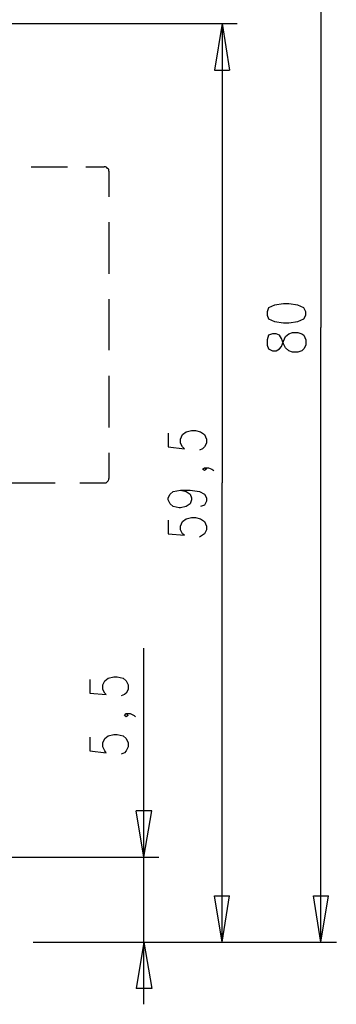
# Model space of a CAD drawing. Extents: x 0 to 297, y 0 to 420.
# Drawn here: x 156 to 176, y 241 to 305 of the extents above; entities that cross this region are included whole.
import ezdxf

# ---------------------------------------------------------------- set-up
doc = ezdxf.new("R2010")
doc.units = 0
doc.header["$MEASUREMENT"] = 0
doc.layers.add('CALQUE_1', color=160, linetype='Continuous')

msp = doc.modelspace()

# ---------------------------------------------------------------- linework, layer by layer
at = {"layer": 'CALQUE_1', "color": 7}
for p, q in [((175.37982, 325.053027), (175.37982, 285.176564)), ((149.218799, 304.860806), (169.961374, 304.860806)), ((168.98779, 304.860806), (168.479639, 301.855305)), ((168.98779, 304.860806), (168.98779, 275.101727)), ((168.98779, 304.860806), (169.453567, 301.855305)), ((168.479639, 301.855305), (169.453567, 301.855305)), ((156.584757, 295.590226), (157.76987, 295.590226)), ((157.76987, 295.590226), (158.955328, 295.590226)), ((160.140441, 295.590226), (161.325898, 295.590226)), ((161.622176, 295.293948), (161.622176, 293.642886)), ((161.622176, 291.991996), (161.622176, 290.298732)), ((161.622176, 290.298732), (161.622176, 288.647842)), ((161.622176, 286.996952), (161.622176, 285.34589)), ((171.993292, 286.446598), (171.908542, 286.192523)), ((172.374319, 286.615925), (171.993292, 286.446598)), ((172.966876, 286.700502), (172.374319, 286.615925)), ((173.305528, 286.700502), (172.966876, 286.700502)), ((173.898085, 286.615925), (173.305528, 286.700502)), ((174.279112, 286.446598), (173.898085, 286.615925)), ((174.406236, 286.192523), (174.279112, 286.446598)), ((171.908542, 286.192523), (171.908542, 285.980994)), ((171.908542, 285.980994), (171.993292, 285.726918)), ((174.279112, 285.726918), (174.406236, 285.980994)), ((174.406236, 285.980994), (174.406236, 286.192523)), ((161.622176, 285.34589), (161.622176, 283.695001)), ((171.993292, 285.726918), (172.374319, 285.557591)), ((172.374319, 285.557591), (172.966876, 285.473014)), ((172.966876, 285.473014), (173.305528, 285.473014)), ((173.305528, 285.473014), (173.898085, 285.557591)), ((173.898085, 285.557591), (174.279112, 285.726918)), ((175.37982, 245.342647), (175.37982, 285.176564)), ((171.993292, 284.668585), (171.908542, 284.372306)), ((172.247195, 284.753334), (171.993292, 284.668585)), ((172.501443, 284.753334), (172.247195, 284.753334)), ((172.712972, 284.668585), (172.501443, 284.753334)), ((172.840096, 284.457056), (172.712972, 284.668585)), ((172.966876, 284.287729), (173.094, 284.584007)), ((173.094, 284.584007), (173.305528, 284.753334)), ((173.305528, 284.753334), (173.559776, 284.837911)), ((173.559776, 284.837911), (173.898085, 284.837911)), ((173.898085, 284.837911), (174.152333, 284.753334)), ((174.152333, 284.753334), (174.279112, 284.668585)), ((174.279112, 284.668585), (174.406236, 284.372306)), ((171.908542, 284.372306), (171.908542, 284.033653)), ((171.908542, 284.033653), (171.993292, 283.77975)), ((172.712972, 283.77975), (172.840096, 283.949076)), ((172.966876, 284.118403), (172.840096, 284.457056)), ((172.840096, 283.949076), (172.966876, 284.287729)), ((173.094, 283.864327), (172.966876, 284.118403)), ((174.406236, 284.033653), (174.279112, 283.77975)), ((174.406236, 284.372306), (174.406236, 284.033653)), ((171.993292, 283.77975), (172.247195, 283.652626)), ((172.247195, 283.652626), (172.501443, 283.652626)), ((172.501443, 283.652626), (172.712972, 283.77975)), ((173.305528, 283.652626), (173.094, 283.864327)), ((173.559776, 283.568049), (173.305528, 283.652626)), ((173.898085, 283.568049), (173.559776, 283.568049)), ((174.152333, 283.652626), (173.898085, 283.568049)), ((174.279112, 283.77975), (174.152333, 283.652626)), ((161.622176, 282.044111), (161.622176, 280.350846)), ((161.622176, 280.350846), (161.622176, 278.699957)), ((165.474137, 278.318929), (165.474137, 277.429922)), ((166.278567, 277.937901), (166.405691, 278.23418)), ((166.405691, 278.23418), (166.659595, 278.403506)), ((166.659595, 278.403506), (166.998248, 278.488255)), ((166.998248, 278.488255), (167.252151, 278.488255)), ((167.252151, 278.488255), (167.590804, 278.403506)), ((167.590804, 278.403506), (167.844708, 278.23418)), ((167.844708, 278.23418), (167.971832, 277.937901)), ((166.278567, 277.683998), (166.278567, 277.937901)), ((166.405691, 277.429922), (166.278567, 277.683998)), ((167.971832, 277.683998), (167.844708, 277.429922)), ((167.971832, 277.937901), (167.971832, 277.683998)), ((161.622176, 277.048895), (161.622176, 275.398005)), ((165.474137, 277.429922), (166.532471, 277.30297)), ((166.532471, 277.30297), (166.405691, 277.429922)), ((167.717928, 277.30297), (167.506055, 277.218221)), ((167.844708, 277.429922), (167.717928, 277.30297)), ((167.717928, 275.990734), (167.844708, 276.075311)), ((167.844708, 275.905984), (167.717928, 275.990734)), ((167.844708, 276.075311), (167.971832, 275.990734)), ((167.844708, 276.075311), (168.098956, 276.075311)), ((167.971832, 275.990734), (167.844708, 275.905984)), ((168.098956, 276.075311), (168.310484, 275.990734)), ((168.310484, 275.990734), (168.437609, 275.905984)), ((154.975898, 275.101727), (156.584757, 275.101727)), ((156.584757, 275.101727), (158.150898, 275.101727)), ((159.759413, 275.101727), (161.325898, 275.101727)), ((168.98779, 245.342647), (168.98779, 275.101727)), ((165.474137, 274.128143), (165.601261, 274.382046)), ((165.601261, 274.382046), (165.81279, 274.551373)), ((165.81279, 274.551373), (166.278567, 274.636122)), ((166.278567, 274.636122), (166.659595, 274.551373)), ((166.278567, 274.636122), (166.913498, 274.636122)), ((166.659595, 274.551373), (166.913498, 274.382046)), ((166.913498, 274.636122), (167.506055, 274.551373)), ((166.913498, 274.382046), (166.998248, 274.128143)), ((167.506055, 274.551373), (167.844708, 274.382046)), ((167.844708, 274.382046), (167.971832, 274.128143)), ((165.474137, 274.001019), (165.474137, 274.128143)), ((165.601261, 273.747115), (165.474137, 274.001019)), ((165.81279, 273.577789), (165.601261, 273.747115)), ((166.913498, 273.747115), (166.659595, 273.577789)), ((166.998248, 274.001019), (166.913498, 273.747115)), ((166.998248, 274.128143), (166.998248, 274.001019)), ((167.971832, 273.916442), (167.844708, 273.662366)), ((167.971832, 274.128143), (167.971832, 273.916442)), ((166.193818, 273.493039), (165.81279, 273.577789)), ((166.278567, 273.493039), (166.193818, 273.493039)), ((166.659595, 273.577789), (166.278567, 273.493039)), ((167.844708, 273.662366), (167.590804, 273.577789)), ((165.474137, 272.688782), (165.474137, 271.799775)), ((166.278567, 272.307754), (166.405691, 272.604205)), ((166.405691, 272.604205), (166.659595, 272.773531)), ((166.659595, 272.773531), (166.998248, 272.858108)), ((166.998248, 272.858108), (167.252151, 272.858108)), ((167.252151, 272.858108), (167.590804, 272.773531)), ((167.590804, 272.773531), (167.844708, 272.604205)), ((167.844708, 272.604205), (167.971832, 272.307754)), ((165.474137, 271.799775), (166.532471, 271.715198)), ((166.278567, 272.053851), (166.278567, 272.307754)), ((166.405691, 271.799775), (166.278567, 272.053851)), ((166.532471, 271.715198), (166.405691, 271.799775)), ((167.844708, 271.799775), (167.717928, 271.715198)), ((167.971832, 272.053851), (167.844708, 271.799775)), ((167.971832, 272.307754), (167.971832, 272.053851)), ((167.717928, 271.715198), (167.506055, 271.588246)), ((163.907997, 250.845671), (163.907997, 264.391786)), ((160.394344, 262.359869), (160.394344, 261.470862)), ((161.241149, 262.021216), (161.368273, 262.275292)), ((161.368273, 262.275292), (161.579801, 262.444618)), ((161.579801, 262.444618), (161.960829, 262.529195)), ((161.960829, 262.529195), (162.172358, 262.529195)), ((162.172358, 262.529195), (162.553385, 262.444618)), ((162.553385, 262.444618), (162.764914, 262.275292)), ((162.764914, 262.275292), (162.892038, 262.021216)), ((161.241149, 261.724938), (161.241149, 262.021216)), ((161.368273, 261.470862), (161.241149, 261.724938)), ((162.892038, 261.724938), (162.764914, 261.470862)), ((162.892038, 262.021216), (162.892038, 261.724938)), ((160.394344, 261.470862), (161.452677, 261.386285)), ((161.452677, 261.386285), (161.368273, 261.470862)), ((162.638135, 261.386285), (162.426261, 261.301535)), ((162.764914, 261.470862), (162.638135, 261.386285)), ((162.638135, 260.031673), (162.764914, 260.158625)), ((162.764914, 259.946924), (162.638135, 260.031673)), ((162.764914, 260.158625), (162.892038, 260.031673)), ((162.764914, 260.158625), (163.019162, 260.158625)), ((162.892038, 260.031673), (162.764914, 259.946924)), ((163.019162, 260.158625), (163.273066, 260.031673)), ((163.273066, 260.031673), (163.357815, 259.946924)), ((160.394344, 258.634687), (160.394344, 257.74568)), ((161.241149, 258.253659), (161.368273, 258.55011)), ((161.368273, 258.55011), (161.579801, 258.719436)), ((161.579801, 258.719436), (161.960829, 258.804013)), ((161.960829, 258.804013), (162.172358, 258.804013)), ((162.172358, 258.804013), (162.553385, 258.719436)), ((162.553385, 258.719436), (162.764914, 258.55011)), ((162.764914, 258.55011), (162.892038, 258.253659)), ((160.394344, 257.74568), (161.452677, 257.618728)), ((161.241149, 257.999756), (161.241149, 258.253659)), ((161.368273, 257.74568), (161.241149, 257.999756)), ((161.452677, 257.618728), (161.368273, 257.74568)), ((162.764914, 257.74568), (162.638135, 257.618728)), ((162.892038, 257.999756), (162.764914, 257.74568)), ((162.892038, 258.253659), (162.892038, 257.999756)), ((162.638135, 257.618728), (162.426261, 257.534151)), ((163.907997, 250.845671), (163.40019, 253.851172)), ((164.415804, 253.851172), (163.40019, 253.851172)), ((163.907997, 250.845671), (164.415804, 253.851172)), ((134.233495, 250.845671), (164.881581, 250.845671)), ((163.907997, 241.321015), (163.907997, 250.845671)), ((168.98779, 245.342647), (168.479639, 248.348149)), ((168.479639, 248.348149), (169.453567, 248.348149)), ((168.98779, 245.342647), (169.453567, 248.348149)), ((175.37982, 245.342647), (174.914388, 248.348149)), ((174.914388, 248.348149), (175.887972, 248.348149)), ((175.37982, 245.342647), (175.887972, 248.348149)), ((156.711537, 245.342647), (164.881581, 245.342647)), ((156.711537, 245.342647), (169.961374, 245.342647)), ((156.711537, 245.342647), (176.395779, 245.342647)), ((163.907997, 245.342647), (163.40019, 242.336974)), ((163.907997, 245.342647), (164.415804, 242.336974)), ((164.415804, 242.336974), (163.40019, 242.336974))]:
    msp.add_line(p, q, dxfattribs=at)
for points in [[(161.622176, 295.293948), (161.622176, 295.4209), (161.537427, 295.463274), (161.495052, 295.547852), (161.410303, 295.590226), (161.325898, 295.590226)], [(161.325898, 275.101727), (161.452677, 275.101727), (161.495052, 275.144101), (161.579801, 275.228678), (161.622176, 275.313428), (161.622176, 275.398005)]]:
    msp.add_lwpolyline(points, dxfattribs=at)

doc.saveas('drawing.dxf')
